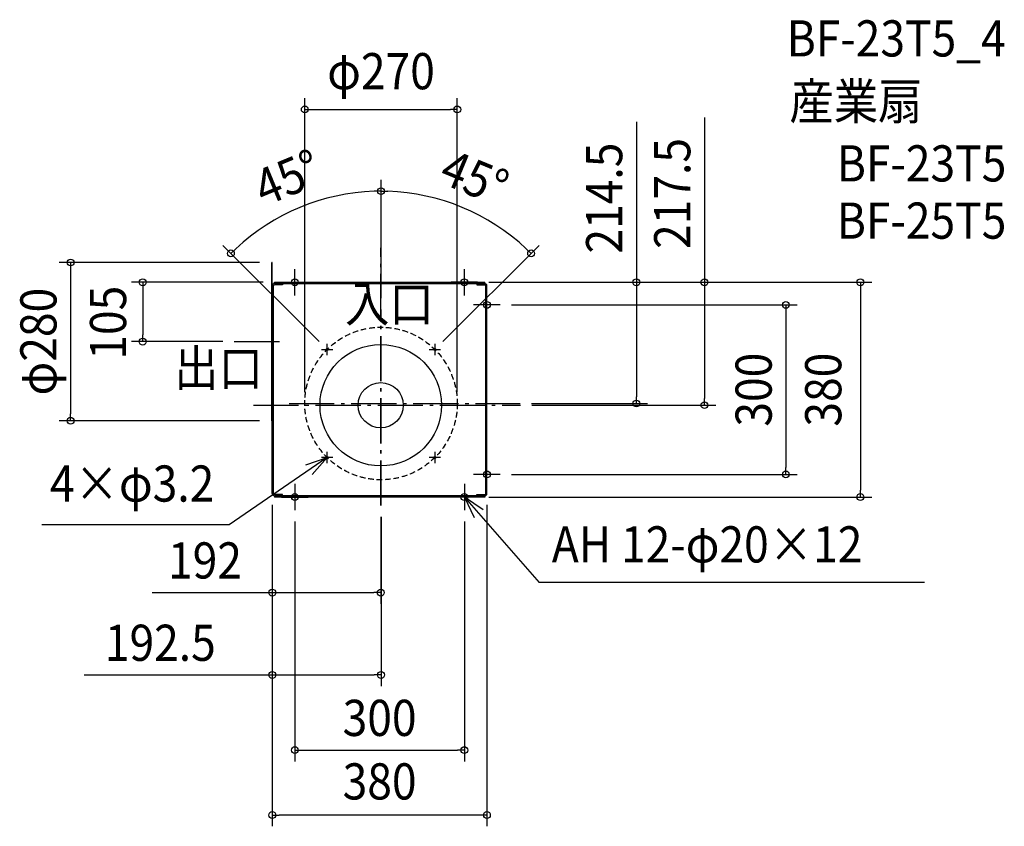
# Model space of a CAD drawing. Extents: x -639 to 1104, y -745 to 682.
import ezdxf
from ezdxf.enums import TextEntityAlignment as Align

# ---------------------------------------------------------------- set-up
doc = ezdxf.new("R2010")
doc.units = 0
doc.header["$LTSCALE"] = 20
doc.header["$PDMODE"] = 3
doc.header["$PDSIZE"] = -2
doc.linetypes.add('DASHDOT', pattern=[5.5, 4, -0.6, 0.3, -0.6])
doc.linetypes.add('DASHED', pattern=[0.75, 0.5, -0.25])
doc.layers.get('DEFPOINTS').update_dxf_attribs({"linetype": 'CONTINUOUS'})
for name, color, linetype in [('ARRANGE', 1, 'CONTINUOUS'), ('BASIS', 6, 'DASHDOT'), ('DETAIL', 5, 'CONTINUOUS'), ('ETC', 61, 'CONTINUOUS'), ('FIX', 11, 'CONTINUOUS'), ('NOTE', 4, 'CONTINUOUS'), ('OUTLINE', 3, 'CONTINUOUS'), ('SIZE', 30, 'CONTINUOUS')]:
    doc.layers.add(name, color=color, linetype=linetype)
doc.styles.get("Standard").update_dxf_attribs({"font": 'SIMPLEX.shx', "width": 0.9, "height": 64, "bigfont": 'BIGFONT.shx'})

msp = doc.modelspace()

# ---------------------------------------------------------------- linework, layer by layer
at = {"layer": 'ARRANGE', "color": 1, "linetype": 'CONTINUOUS'}
msp.add_circle((0, 0), 40, dxfattribs=at)
msp.add_point((0, 0), dxfattribs=at)
at = {"layer": 'BASIS', "color": 6, "linetype": 'DASHDOT'}
for p, q in [((0, -177.6), (0, 278.7)), ((0.5, -177.7), (0.5, 169.5)), ((-259.5, 112.5), (-167.6, 112.5)), ((-225.3, 0), (247.6, 0)), ((-162.3, 3), (246.8, 3))]:
    msp.add_line(p, q, dxfattribs=at)
at = {"layer": 'DEFPOINTS', "color": 30, "linetype": 'CONTINUOUS'}
for p in [(135.5, 523.4), (-96.7, 365.9), (188.4, 328.4), (0.5, 169.5), (0.5, 169.5), (-95, 98.5), (96, 98.5), (-134.5, 3), (0.5, 3), (0.5, 3), (135.5, 3), (0.5, -177.7), (0.5, -177.7)]:
    msp.add_point(p, dxfattribs=at)
at = {"layer": 'DETAIL', "color": 5, "linetype": 'CONTINUOUS'}
for p, q in [((-192.8, 188.7), (-192.8, 252.5)), ((-192, 252.5), (-192.8, 252.5)), ((-192, 211.2), (-192, 252.5)), ((-192, -63.1), (-192, 211.2)), ((-192, -64.9), (-192, 211.2)), ((-189.8, -65.1), (-189.8, 211.2)), ((-188, 217.5), (184, 217.5)), ((-188, 215.3), (-188, 217.5)), ((-188, 215.3), (184, 215.3)), ((-174.1, 213), (-188, 213)), ((-174.1, 215.3), (-174.1, 213)), ((170.1, 215.3), (170.1, 213)), ((170.1, 213), (184, 213)), ((184, 215.3), (184, 217.5)), ((185.8, -156.2), (185.8, 211.2)), ((188, -156.2), (188, 211.2)), ((-192.8, -27.5), (-192.8, 188.7)), ((-192, -27.5), (-192.8, -27.5)), ((-192, -156.2), (-192, -64.9)), ((-189.8, -156.2), (-189.8, -65.1)), ((-174.1, -158), (-188, -158)), ((-188, -160.3), (-188, -162.5)), ((-2, -160.3), (-188, -160.3)), ((-2, -162.5), (-188, -162.5)), ((-174.1, -160.3), (-174.1, -158)), ((184, -160.3), (-2, -160.3)), ((184, -162.5), (-2, -162.5)), ((170.1, -158), (184, -158)), ((170.1, -160.3), (170.1, -158)), ((184, -160.3), (184, -162.5))]:
    msp.add_line(p, q, dxfattribs=at)
msp.add_circle((0, 0), 107.5, dxfattribs=at)
for centre, radius, start, end in [((-188, 211.2), 4.02, 90, 180), ((-188, 211.2), 1.79, 90, 180), ((184, 211.2), 4.02, 0, 90), ((184, 211.2), 1.79, 0, 90), ((-188, -156.2), 4.02, 180, 270), ((-188, -156.2), 1.79, 180, 270), ((184, -156.2), 1.79, 270, 0), ((184, -156.2), 4.02, 270, 0)]:
    msp.add_arc(centre, radius, start, end, dxfattribs=at)
at = {"layer": 'FIX', "color": 11, "linetype": 'CONTINUOUS'}
for centre, radius in [((-152, 217.5), 6), ((148, 217.5), 6), ((188, 177.5), 6), ((-95, 98.5), 1.6), ((96, 98.5), 1.6), ((-95, -92.5), 1.6), ((96, -92.5), 1.6), ((188, -122.5), 6), ((-152, -162.5), 6), ((148, -162.5), 6)]:
    msp.add_circle(centre, radius, dxfattribs=at)
at = {"layer": 'NOTE', "color": 4, "linetype": 'CONTINUOUS'}
for p, q in [((-152, 194), (-152, 241)), ((148, 194), (148, 241)), ((-175.5, 217.5), (-128.5, 217.5)), ((171.5, 217.5), (124.5, 217.5)), ((188, 154), (188, 201)), ((211.5, 177.5), (164.5, 177.5)), ((-95, 88.5), (-95, 108.5)), ((96, 108.5), (96, 88.5)), ((-105, 98.5), (-85, 98.5)), ((86, 98.5), (106, 98.5)), ((-95, -102.5), (-95, -82.5)), ((96, -82.5), (96, -102.5)), ((-95, -92.5), (-268.5, -211.6)), ((-132.8, -105.5), (-95, -92.5)), ((-95, -92.5), (-121.2, -122.7)), ((-85, -92.5), (-105, -92.5)), ((106, -92.5), (86, -92.5)), ((188, -146), (188, -99)), ((-152, -139), (-152, -186)), ((148, -139), (148, -186)), ((211.5, -122.5), (164.5, -122.5)), ((-175.5, -162.5), (-128.5, -162.5)), ((171.5, -162.5), (124.5, -162.5)), ((148, -162.5), (280.3, -314)), ((181.2, -184.9), (148, -162.5)), ((148, -162.5), (165.5, -198.5)), ((-268.5, -211.6), (-599.7, -211.6)), ((962.7, -314), (280.3, -314))]:
    msp.add_line(p, q, dxfattribs=at)
at = {"layer": 'OUTLINE', "color": 3, "linetype": 'CONTINUOUS'}
for p, q in [((-192.8, -27.5), (-192.8, 252.5)), ((-192, 252.5), (-192.8, 252.5)), ((-192, 211.2), (-192, 252.5)), ((-188, 215.3), (-188, 217.5)), ((-188, 217.5), (184, 217.5)), ((184, 215.3), (184, 217.5)), ((188, -156.2), (188, 211.2)), ((-192, -27.5), (-192.8, -27.5)), ((-192, -156.2), (-192, -27.5)), ((-188, -160.3), (-188, -162.5)), ((184, -162.5), (-188, -162.5)), ((184, -160.3), (184, -162.5))]:
    msp.add_line(p, q, dxfattribs=at)
for centre, start, end in [((-188, 211.2), 90, 180), ((184, 211.2), 0, 90), ((-188, -156.2), 180, 270), ((184, -156.2), 270, 0)]:
    msp.add_arc(centre, 4.02, start, end, dxfattribs=at)
at = {"layer": 'SIZE', "color": 30, "linetype": 'CONTINUOUS'}
for p, q in [((-134.5, 23), (-134.5, 543.4)), ((135.5, 23), (135.5, 543.4)), ((-134.5, 523.4), (-122.5, 523.4)), ((-122.5, 523.4), (123.5, 523.4)), ((135.5, 523.4), (123.5, 523.4)), ((573, 509.4), (573, 217.5)), ((452.5, 501.2), (452.5, 217.5)), ((0.5, 189.5), (0.5, 398.7)), ((0.5, 189.5), (0.5, 398.7)), ((0.5, 378.7), (-11.5, 378.5)), ((0.5, 378.7), (12.5, 378.5)), ((-109.1, 112.6), (-279.3, 282.8)), ((110.1, 112.6), (280.3, 282.8)), ((-265.2, 268.7), (-256.6, 277)), ((266.2, 268.7), (257.6, 277)), ((-214.5, 252.5), (-569, 252.5)), ((-549, 252.5), (-549, 240.5)), ((-549, 240.5), (-549, -15.5)), ((-208, 217.5), (-441.4, 217.5)), ((-421.4, 217.5), (-421.4, 205.5)), ((191.5, 217.5), (472.5, 217.5)), ((204, 217.5), (869.1, 217.5)), ((204, 217.5), (593, 217.5)), ((452.5, 217.5), (452.5, 205.5)), ((573, 217.5), (573, 205.5)), ((849.1, 217.5), (849.1, 205.5)), ((-421.4, 205.5), (-421.4, 124.5)), ((452.5, 205.5), (452.5, 15)), ((573, 205.5), (573, 12)), ((849.1, 205.5), (849.1, -150.5)), ((231.5, 177.5), (737.1, 177.5)), ((717.1, 177.5), (717.1, 165.5)), ((717.1, 165.5), (717.1, -110.5)), ((-421.4, 112.5), (-421.4, 124.5)), ((-279.5, 112.5), (-441.4, 112.5)), ((266.8, 3), (472.5, 3)), ((267.6, 0), (593, 0)), ((452.5, 3), (452.5, 15)), ((573, 0), (573, 12)), ((-549, -27.5), (-549, -15.5)), ((-214.5, -27.5), (-569, -27.5)), ((717.1, -122.5), (717.1, -110.5)), ((231.5, -122.5), (737.1, -122.5)), ((849.1, -162.5), (849.1, -150.5)), ((191.5, -162.5), (869.1, -162.5)), ((-192, -176.2), (-192, -351.7)), ((-192, -176.2), (-192, -745.2)), ((-192, -176.2), (-192, -497.4)), ((188, -176.2), (188, -745.2)), ((-152, -206), (-152, -630.3)), ((0, -197.6), (0, -351.7)), ((0.5, -197.7), (0.5, -497.4)), ((148, -206), (148, -630.3)), ((-404.6, -331.7), (-192, -331.7)), ((-192, -331.7), (-180, -331.7)), ((-180, -331.7), (-12, -331.7)), ((0, -331.7), (-12, -331.7)), ((-524.9, -477.4), (-192, -477.4)), ((-192, -477.4), (-180, -477.4)), ((-180, -477.4), (-11.5, -477.4)), ((0.5, -477.4), (-11.5, -477.4)), ((-152, -610.3), (-140, -610.3)), ((-140, -610.3), (136, -610.3)), ((148, -610.3), (136, -610.3)), ((-192, -725.2), (-180, -725.2)), ((176, -725.2), (-180, -725.2)), ((188, -725.2), (176, -725.2))]:
    msp.add_line(p, q, dxfattribs=at)
for centre in [(-134.5, 523.4), (135.5, 523.4), (0.5, 378.7), (0.5, 378.7), (-265.2, 268.7), (266.2, 268.7), (-549, 252.5), (-421.4, 217.5), (452.5, 217.5), (573, 217.5), (849.1, 217.5), (717.1, 177.5), (-421.4, 112.5), (452.5, 3), (573, 0), (-549, -27.5), (717.1, -122.5), (849.1, -162.5), (-192, -331.7), (0, -331.7), (-192, -477.4), (0.5, -477.4), (-152, -610.3), (148, -610.3), (-192, -725.2), (188, -725.2)]:
    msp.add_circle(centre, 6, dxfattribs=at)
at = {"layer": 'SIZE', "color": 30, "linetype": 'DASHED'}
msp.add_circle((0.5, 3), 135, dxfattribs=at)
at = {"layer": 'SIZE', "color": 30, "linetype": 'CONTINUOUS'}
for start, end in [(91.83, 133.17), (46.83, 88.17)]:
    msp.add_arc((0.5, 3), 375.7, start, end, dxfattribs=at)

# ---------------------------------------------------------------- texts
at = {"layer": 'ETC', "color": 61, "linetype": 'CONTINUOUS', "width": 0.9}
for s, p in [('BF-23T5_4', (718.6, 617.1)), ('産業扇', (723.4, 505.7)), ('BF-23T5', (807.3, 395.9)), ('BF-25T5', (807.3, 294.7))]:
    msp.add_text(s, height=64, dxfattribs=at).set_placement(p)
at = {"layer": 'NOTE', "color": 4, "linetype": 'CONTINUOUS', "width": 0.9}
for s, p in [('入口', (-63.3, 147.6)), ('出口', (-365.7, 33.7)), ('4×φ3.2', (-585.6, -170.6)), ('AH 12-φ20×12', (302.8, -278.3))]:
    msp.add_text(s, height=64, dxfattribs=at).set_placement(p)
at = {"layer": 'SIZE', "color": 30, "linetype": 'CONTINUOUS', "width": 0.9}
for s, p in [('φ270', (0.5, 559.1)), ('192', (-311.1, -306.7)), ('192.5', (-390.2, -452.4)), ('300', (-2, -585.3)), ('380', (-2, -697.7))]:
    msp.add_text(s, height=64, dxfattribs=at).set_placement(p, align=Align.CENTER)
for s, rotation, p in [('45°', 22.5, (-152.9, 373.2)), ('214.5', 90, (427.5, 366.5)), ('217.5', 90, (548, 374.7)), ('45°', 337.5, (153.9, 373.2)), ('φ280', 90, (-574, 112.5)), ('105', 90, (-450.7, 146)), ('300', 90, (692.1, 27.5)), ('380', 90, (815.3, 27.5))]:
    msp.add_text(s, height=64, rotation=rotation, dxfattribs=at).set_placement(p, align=Align.CENTER)

doc.saveas('drawing.dxf')
